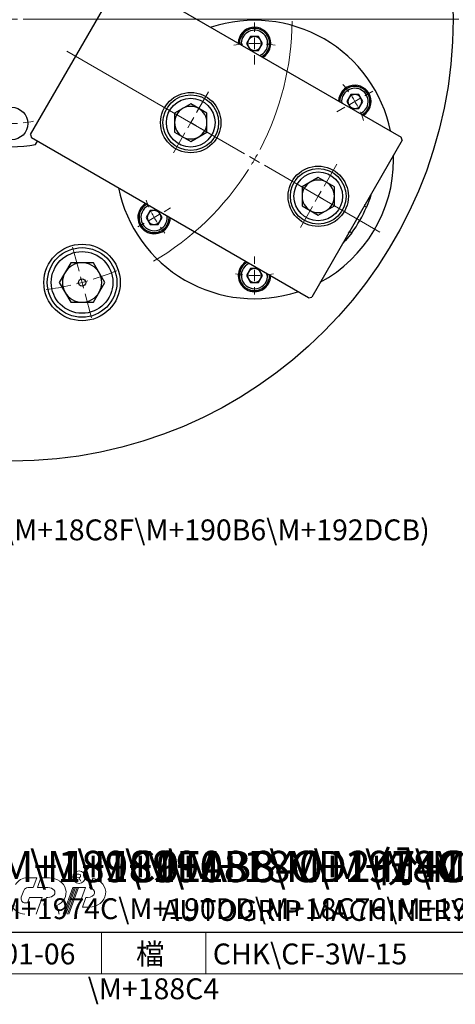
# Model space of a CAD drawing. Units: millimetres. Extents: x 4 to 471, y 1 to 292.
# Drawn here: x 323 to 386, y 1 to 142 of the extents above; entities that cross this region are included whole.
import ezdxf

# ---------------------------------------------------------------- set-up
doc = ezdxf.new("R2010")
doc.units = ezdxf.units.MM
doc.layers.add('DIM', color=6, linetype='Continuous')
doc.styles.add('SLDTEXTSTYLE0', font='TXT', dxfattribs={"width": 0.75})
doc.styles.add('SLDTEXTSTYLE1', font='TXT', dxfattribs={"width": 0.75, "bigfont": 'bigfont'})
doc.styles.add('SLDTEXTSTYLE17', font='TXT', dxfattribs={"width": 0.625, "bigfont": 'bigfont'})
doc.styles.add('SLDTEXTSTYLE2', font='TXT', dxfattribs={"width": 0.7, "bigfont": 'bigfont'})
doc.styles.add('SLDTEXTSTYLE3', font='TXT', dxfattribs={"width": 0.605})
doc.styles.add('SLDTEXTSTYLE4', font='TXT', dxfattribs={"width": 0.744681})
doc.dimstyles.new('SLDDIMSTYLE4', dxfattribs={"dimtxt": 3, "dimasz": 2.5, "dimexe": 0, "dimexo": 0.0625, "dimgap": 0.75, "dimtad": 0, "dimtih": 1, "dimtoh": 1, "dimdec": 3, "dimlfac": 3, "dimrnd": 1e-09, "dimzin": 12, "dimdsep": 46, "dimtxsty": 'SLDTEXTSTYLE0', "dimsah": 1, "dimcen": 0, "dimadec": 0, "dimazin": 3, "dimtfac": 1, "dimtdec": 3, "dimtmove": 0, "dimatfit": 3, "dimfxl": 0, "dimfrac": 2, "dimtolj": 1, "dimtzin": 12, "dimarcsym": 0})

# ---------------------------------------------------------------- blocks, each defined once
blk = doc.blocks.new('SW_NOTE_0')
at = {"color": 0, "linetype": 'Continuous', "lineweight": 0, "char_height": 4.5, "attachment_point": 3, "style": 'SLDTEXTSTYLE2'}
for s, insert in [('\\M+189C0', (6.19, 5.8)), ('\\M+189EA', (13.06, 5.8)), ('\\M+190B8', (19.94, 5.8)), ('\\M+18B40', (26.81, 5.8)), ('\\M+18CD2', (33.69, 5.8)), ('\\M+1974C', (47.44, 5.8)), ('\\M+18CC0', (54.31, 5.8)), ('\\M+18CF6', (61.19, 5.8)), ('份', (40.56, 5.8)), ('\\M+18E69', (68.06, 5.8))]:
    blk.add_mtext(s, dxfattribs=dict(at, insert=insert))
blk = doc.blocks.new('SW_SYMBOL_HOLE_DEPTH')
at = {"layer": 'DIM', "color": 0}
for p, q in [((0, 875), (800, 875)), ((400, 875), (400, 75)), ((100, 555), (400, 75)), ((700, 555), (400, 75))]:
    blk.add_line(p, q, dxfattribs=at)
blk = doc.blocks.new('_D_9')
at = {"layer": 'DIM'}
for p, q in [((284.43, 113.06), (284.99, 118.03)), ((284.43, 113.06), (283.98, 109.09)), ((283.98, 109.09), (279.19, 66.42)), ((279.19, 66.42), (244.36, 66.42))]:
    blk.add_line(p, q, dxfattribs=at)
for points in [[(284.43, 113.06), (285.21, 115.49), (284.21, 115.6)], [(283.98, 109.09), (283.21, 106.66), (284.2, 106.54)]]:
    blk.add_solid(points, dxfattribs=at)
at = {"layer": 'DIM', "xscale": 0.00383203125, "yscale": 0.00383203125, "zscale": 0.00383203125}
blk.add_blockref('SW_SYMBOL_HOLE_DEPTH', (267.58, 71.6), dxfattribs=at)
at = {"layer": 'DIM', "char_height": 3, "attachment_point": 1}
for s, insert, style in [('4x', (245.66, 75.1), 'SLDTEXTSTYLE0'), ('M12x1.75', (249.79, 75.1), 'SLDTEXTSTYLE0'), ('16', (271.87, 75.1), 'SLDTEXTSTYLE0'), ('(\\M+1938B\\M+1947A\\M+19149\\M+1947A\\M+18C8F\\M+190B6\\M+192DCB)', (244.36, 70.29), 'SLDTEXTSTYLE1')]:
    blk.add_mtext(s, dxfattribs=dict(at, insert=insert, style=style))
blk = doc.blocks.new('SW_CENTERMARKSYMBOL_0')
at = {"color": 0, "linetype": 'Continuous', "lineweight": 0}
for p, q in [((27.7, 14.3), (27.7, 33.3)), ((27.7, 12.64), (27.7, 13.47)), ((27.7, 12.64), (27.7, 11.8)), ((27.7, 10.97), (27.7, -8.03)), ((-1.18, 1.18), (-4.48, 4.48)), ((56.57, 1.18), (59.87, 4.48)), ((0, 0), (-0.59, 0.59)), ((0, 0), (0.59, -0.59)), ((55.39, 0), (55.98, 0.59)), ((1.18, -1.18), (4.48, -4.48)), ((54.21, -1.18), (50.91, -4.48)), ((55.39, 0), (54.8, -0.59)), ((-11.75, -17.13), (-16.25, -15.92)), ((67.14, -17.13), (71.64, -15.92)), ((-10.14, -17.56), (-10.94, -17.34)), ((-10.14, -17.56), (-9.33, -17.77)), ((-8.53, -17.99), (-4.02, -19.2)), ((63.92, -17.99), (59.41, -19.2)), ((65.53, -17.56), (64.72, -17.77)), ((65.53, -17.56), (66.33, -17.34)), ((13.26, -19.36), (11.96, -18.61)), ((14.7, -20.2), (13.98, -19.78)), ((40.69, -20.2), (41.41, -19.78)), ((42.13, -19.36), (43.43, -18.61)), ((14.7, -20.2), (15.43, -20.61)), ((16.15, -21.03), (17.45, -21.78)), ((39.24, -21.03), (37.94, -21.78)), ((40.69, -20.2), (39.96, -20.61)), ((61.18, -47.03), (35.63, -32.28)), ((-5.79, -47.03), (10.66, -37.53)), ((27.7, -41.03), (27.7, -39.53)), ((27.7, -42.7), (27.7, -41.86)), ((27.7, -42.7), (27.7, -43.53)), ((27.7, -44.36), (27.7, -45.86)), ((-7.23, -47.86), (-7.96, -48.28)), ((-7.23, -47.86), (-6.51, -47.45)), ((62.62, -47.86), (61.9, -47.45)), ((62.62, -47.86), (63.35, -48.28)), ((-8.68, -48.7), (-25.13, -58.2)), ((64.07, -48.7), (80.67, -58.28)), ((17.99, -63.92), (19.2, -59.41)), ((37.4, -63.92), (36.47, -60.44)), ((17.56, -65.53), (17.77, -64.72)), ((37.83, -65.53), (37.62, -64.72)), ((17.56, -65.53), (17.34, -66.33)), ((37.83, -65.53), (38.05, -66.33)), ((17.13, -67.14), (15.92, -71.64)), ((38.26, -67.14), (39.2, -70.61))]:
    blk.add_line(p, q, dxfattribs=at)
for radius, start, end in [(40.33, 92.3676, 119.3582), (40.33, 90, 91.1838), (40.33, 88.8162, 90), (40.33, 60.6418, 87.6324), (39.17, 125.7352, 132.5619), (39.17, 47.4381, 54.2648), (39.17, 135, 136.2191), (39.17, 133.7809, 135), (39.17, 45, 46.2191), (39.17, 137.4381, 144.2648), (39.17, 43.7809, 45), (39.17, 35.7352, 42.5619), (39.17, 155.7352, 162.5619), (39.17, 17.4381, 24.2648), (39.17, 163.7809, 165), (39.17, 15, 16.2191), (39.17, 165, 166.2191), (15, 137.9042, 143.6338), (15, 36.3662, 42.0958), (39.17, 13.7809, 15), (39.17, 167.4381, 174.2648), (15, 146.8169, 150), (15, 30, 33.1831), (39.17, 5.7352, 12.5619), (15, 150, 153.1831), (15, 26.8169, 30), (15, 156.3662, 162.0958), (15, 17.9042, 23.6338), (40.33, 180.6418, 207.6324), (40.33, 332.3676, 359.5949), (15, 257.9042, 263.6338), (15, 276.3662, 282.0958), (15, 266.8169, 270), (15, 270, 273.1831), (40.33, 208.8162, 210), (40.33, 210, 211.1838), (40.33, 328.8162, 330), (40.33, 330, 331.1838), (40.33, 212.3676, 239.3582), (40.33, 300.4051, 327.6324), (39.17, 245.7352, 252.5619), (39.17, 287.4381, 292.7045), (39.17, 253.7809, 255), (39.17, 255, 256.2191), (39.17, 257.4381, 264.2648), (39.17, 277.2955, 282.5619), (39.17, 283.7809, 285), (39.17, 285, 286.2191)]:
    blk.add_arc((27.7, -27.7), radius, start, end, dxfattribs=at)
blk = doc.blocks.new('SW_CENTERMARKSYMBOL_2')
at = {"color": 0, "linetype": 'Continuous', "lineweight": 0}
for p, q in [((-14.43, 10), (-14.43, 11.33)), ((-14.43, 8.33), (-14.43, 9.17)), ((-14.43, 8.33), (-14.43, 7.5)), ((-14.43, 6.67), (-14.43, 5.33)), ((1.44, 0.83), (2.6, 1.5)), ((0, 0), (-0.72, -0.42)), ((0, 0), (0.72, 0.42)), ((-1.44, -0.83), (-2.6, -1.5)), ((-27.42, -15.83), (-26.5, -15.3)), ((-28.87, -16.67), (-29.59, -17.08)), ((-28.87, -16.67), (-28.15, -16.25)), ((-30.31, -17.5), (-31.23, -18.03)), ((-14.43, -23.33), (-14.43, -22.27)), ((-14.43, -25), (-14.43, -24.17)), ((-14.43, -25), (-14.43, -25.83)), ((-14.43, -26.67), (-14.43, -27.73))]:
    blk.add_line(p, q, dxfattribs=at)
for start, end in [(95.7296, 100.3132), (90, 92.8648), (87.1352, 90), (79.6868, 84.2704), (35.7296, 40.3132), (30, 32.8648), (27.1352, 30), (19.6868, 24.2704), (200.6035, 204.2704), (207.1352, 210), (210, 212.8648), (215.7296, 219.3965), (260.6035, 264.2704), (267.1352, 270), (270, 272.8648), (275.7296, 279.3965)]:
    blk.add_arc((-14.43, -8.33), 16.67, start, end, dxfattribs=at)
blk = doc.blocks.new('SW_CENTERMARKSYMBOL_4')
at = {"color": 0, "linetype": 'Continuous', "lineweight": 0}
for p, q in [((0, 1.67), (0, 64.33)), ((-1.67, 0), (-64.33, 0)), ((0, 0), (-0.83, 0)), ((0, 0), (0, 0.83)), ((0, 0), (0, -0.83)), ((0, 0), (0.83, 0)), ((1.67, 0), (64.33, 0)), ((0, -1.67), (0, -64.33))]:
    blk.add_line(p, q, dxfattribs=at)
blk = doc.blocks.new('SW_CENTERMARKSYMBOL_7')
at = {"color": 0, "linetype": 'Continuous', "lineweight": 0}
for p, q in [((0.83, 1.44), (2.56, 4.44)), ((-1.44, 0.83), (-3.18, 1.83)), ((0, 0), (-0.72, 0.42)), ((0, 0), (-0.42, -0.72)), ((0, 0), (0.42, 0.72)), ((0, 0), (0.72, -0.42)), ((1.44, -0.83), (3.18, -1.83)), ((-0.83, -1.44), (-2.5, -4.32))]:
    blk.add_line(p, q, dxfattribs=at)
blk = doc.blocks.new('SW_CENTERMARKSYMBOL_8')
at = {"color": 0, "linetype": 'Continuous', "lineweight": 0}
for p, q in [((0.83, 1.44), (2.67, 4.62)), ((-1.44, 0.83), (-3.18, 1.83)), ((0, 0), (-0.72, 0.42)), ((0, 0), (-0.42, -0.72)), ((0, 0), (0.42, 0.72)), ((0, 0), (0.72, -0.42)), ((1.44, -0.83), (3.18, -1.83)), ((-0.83, -1.44), (-2.57, -4.46))]:
    blk.add_line(p, q, dxfattribs=at)

msp = doc.modelspace()

# ---------------------------------------------------------------- linework, layer by layer
at = {"color": 7, "linetype": 'Continuous', "lineweight": 25}
for p, q in [((324.802499, 125.575724), (337.802499, 148.092384)), ((338.257842, 148.214393), (378.095009, 125.214392)), ((356.417235, 139.667388), (355.839887, 138.667388)), ((355.839887, 138.667388), (356.36296, 137.761398)), ((357.571936, 139.667388), (356.417235, 139.667388)), ((358.149286, 138.667388), (357.571936, 139.667388)), ((357.571936, 137.667387), (358.149286, 138.667388)), ((356.52579, 137.667387), (357.571936, 137.667387)), ((370.850994, 131.334055), (370.273643, 130.334054)), ((370.273643, 130.334054), (370.796714, 129.428064)), ((372.005695, 131.334055), (370.850994, 131.334055)), ((372.583045, 130.334054), (372.005695, 131.334055)), ((372.005695, 129.334054), (372.583045, 130.334054)), ((347.829152, 129.986689), (345.495819, 128.639538)), ((350.162485, 128.639538), (347.829152, 129.986689)), ((370.959549, 129.334054), (372.005695, 129.334054)), ((345.495819, 128.639538), (345.495819, 125.945237)), ((350.162485, 125.945237), (350.162485, 128.639538)), ((345.495819, 125.945237), (347.829152, 124.598087)), ((347.829152, 124.598087), (350.162485, 125.945237)), ((324.802499, 125.575724), (324.924508, 125.120382)), ((364.761674, 102.120383), (324.924508, 125.120382)), ((325.526992, 124.163916), (325.790533, 124.620382)), ((378.21702, 124.759051), (365.217019, 102.242391)), ((378.21702, 124.759051), (378.095009, 125.214392)), ((376.994589, 122.000721), (376.984843, 122.624865)), ((366.160024, 119.403355), (363.826691, 118.056206)), ((368.493357, 118.056206), (366.160024, 119.403355)), ((363.826691, 118.056206), (363.826691, 115.361905)), ((368.493357, 115.361905), (368.493357, 118.056206)), ((341.98348, 114.667386), (341.406129, 113.667387)), ((343.029627, 114.667386), (341.98348, 114.667386)), ((363.826691, 115.361905), (366.160024, 114.014753)), ((366.160024, 114.014753), (368.493357, 115.361905)), ((372.77535, 115.333809), (373.097095, 115.148048)), ((372.806245, 115.315972), (372.91017, 115.56732)), ((341.406129, 113.667387), (341.98348, 112.667387)), ((343.138179, 112.667387), (343.71553, 113.667387)), ((343.71553, 113.667387), (343.192457, 114.573378)), ((341.98348, 112.667387), (343.138179, 112.667387)), ((370.523869, 111.434123), (370.689579, 111.649797)), ((370.658684, 111.667634), (370.98043, 111.481873)), ((330.566148, 107.168625), (328.930323, 104.335294)), ((333.8378, 107.168625), (330.566148, 107.168625)), ((335.473625, 104.335294), (333.8378, 107.168625)), ((356.417235, 106.334054), (355.839887, 105.334054)), ((357.463383, 106.334054), (356.417235, 106.334054)), ((358.149286, 105.334054), (357.626213, 106.240045)), ((355.839887, 105.334054), (356.417235, 104.334055)), ((357.571936, 104.334055), (358.149286, 105.334054)), ((328.930323, 104.335294), (330.566148, 101.50196)), ((333.8378, 101.50196), (335.473625, 104.335294)), ((356.417235, 104.334055), (357.571936, 104.334055)), ((364.761674, 102.120383), (365.217019, 102.242391)), ((330.566148, 101.50196), (333.8378, 101.50196)), ((10, 11), (410, 11))]:
    msp.add_line(p, q, dxfattribs=at)
at = {"color": 5, "linetype": 'Continuous', "lineweight": 18}
for p, q in [((324.348665, 18.8), (325.680666, 18.8)), ((325.680666, 18.8), (325.171108, 17.4)), ((326.280666, 18.8), (325.771108, 17.4)), ((326.280666, 18.8), (327.5, 18.8)), ((333.759599, 18.742118), (333.262194, 17.375511)), ((323.827417, 17.005212), (323.463447, 16.005212)), ((324.391232, 17.4), (325.171108, 17.4)), ((325.771108, 17.4), (327.3, 17.4)), ((332.671108, 17.4), (331.288021, 13.6)), ((331.671108, 17.4), (332.671108, 17.4)), ((324.66155, 16), (324.370373, 15.2)), ((326.46155, 16), (324.66155, 16)), ((326.46155, 16), (325.588021, 13.6)), ((327.06155, 16), (326.706399, 15.024232)), ((327.06155, 16), (327.3, 16)), ((332.76155, 16), (332.251991, 14.6)), ((332.76155, 16), (333, 16)), ((324.370373, 15.2), (324.027262, 15.2)), ((326.706399, 15.024232), (327.088021, 13.6)), ((328.560334, 14.822944), (328.888021, 13.6)), ((332.251991, 14.6), (333.2, 14.6))]:
    msp.add_line(p, q, dxfattribs=at)
at = {"color": 1, "linetype": 'Continuous', "lineweight": 18}
for p, q in [((330.871108, 17.4), (329.488021, 13.6)), ((331.071108, 17.4), (329.688021, 13.6)), ((331.271108, 17.4), (329.888021, 13.6)), ((331.471108, 17.4), (330.088021, 13.6)), ((331.671108, 17.4), (330.288021, 13.6)), ((330.871108, 17.4), (331.671108, 17.4))]:
    msp.add_line(p, q, dxfattribs=at)
at = {"color": 7, "linetype": 'Continuous', "lineweight": 18}
for p, q in [((335, 11), (335, 5)), ((350, 11), (350, 5)), ((410, 5), (179, 5))]:
    msp.add_line(p, q, dxfattribs=at)
at = {"color": 7, "linetype": 'Continuous', "lineweight": 25, "flags": 128}
for points in [[(373.793675, 117.097594), (373.608563, 116.502919), (373.097095, 115.148048)], [(370.98043, 111.481873), (370.062812, 110.361497), (369.640364, 109.903848)]]:
    msp.add_lwpolyline(points, dxfattribs=at)
at = {"color": 7, "linetype": 'Continuous', "lineweight": 25}
for centre, radius in [((322.064895, 142.167388), 63.5), ((347.829151, 127.292388), 4.333333), ((347.829151, 127.292388), 4), ((347.829151, 127.292388), 3.5), ((322.064895, 127.167388), 2.333333), ((347.829151, 127.292388), 0.023932), ((366.160022, 116.709054), 4.333333), ((366.160022, 116.709054), 4), ((366.160022, 116.709054), 3.5), ((366.160022, 116.709054), 0.023932), ((332.201974, 104.335293), 5.5), ((332.201974, 104.335293), 5), ((332.201974, 104.335293), 4.433333), ((332.201974, 104.335293), 0.523932)]:
    msp.add_circle(centre, radius, dxfattribs=at)
at = {"color": 1, "linetype": 'Continuous', "lineweight": 18}
msp.add_circle((331.771108, 18.9), 0.9, dxfattribs=at)
at = {"color": 7, "linetype": 'Continuous', "lineweight": 25}
for centre, radius, start, end in [((356.994586, 122.000721), 20, 11.8103149, 108.1896851), ((356.994586, 138.667388), 2.333333, 301.86114228, 178.13885772), ((356.994586, 138.667388), 2.166667, 60, 180.52323408), ((356.994586, 138.667388), 1.9, 60, 185.39220068), ((356.994586, 138.667388), 1.9, 294.60779932, 60), ((356.994586, 138.667388), 2.166667, 299.47676592, 60), ((356.994586, 138.667388), 1, 150, 210), ((356.994586, 138.667388), 1, 90, 150), ((356.994586, 138.667388), 1, 30, 90), ((356.994586, 138.667388), 1, 330, 30), ((356.994586, 138.667388), 1, 210, 270), ((356.994586, 138.667388), 1, 270, 330), ((371.428343, 130.334054), 2.333333, 301.86114228, 178.13885772), ((371.428343, 130.334054), 2.166667, 60, 180.52323408), ((371.428343, 130.334054), 1.9, 60, 185.39220068), ((371.428343, 130.334054), 1.9, 294.60779932, 60), ((371.428343, 130.334054), 2.166667, 299.47676592, 60), ((371.428343, 130.334054), 1, 150, 210), ((371.428343, 130.334054), 1, 90, 150), ((371.428343, 130.334054), 1, 30, 90), ((371.428343, 130.334054), 1, 330, 30), ((347.829151, 127.292388), 2.333333, 120, 180), ((347.829151, 127.292388), 2.333333, 60, 120), ((347.829151, 127.292388), 2.333333, 0, 60), ((371.428343, 130.334054), 1, 210, 270), ((371.428343, 130.334054), 1, 270, 330), ((347.829151, 127.292388), 2.333333, 180, 240), ((347.829151, 127.292388), 2.333333, 300, 0), ((347.829151, 127.292388), 2.333333, 240, 300), ((322.064895, 142.167388), 18.333333, 259.11480711, 280.88519289), ((356.994586, 122.000721), 20, 298.21166938, 0), ((366.160022, 116.709054), 2.333333, 60, 120), ((356.994586, 122.000721), 20, 191.8103149, 288.1896851), ((366.160022, 116.709054), 2.333333, 120, 180), ((366.160022, 116.709054), 2.333333, 0, 60), ((366.160022, 116.709054), 2.333333, 180, 240), ((366.160022, 116.709054), 2.333333, 300, 0), ((342.56083, 113.667388), 2.333333, 121.86114228, 240), ((342.56083, 113.667388), 2.166667, 119.47676592, 0.52323408), ((342.56083, 113.667388), 1.9, 114.60779932, 5.39220068), ((342.56083, 113.667388), 1, 90, 150), ((342.56083, 113.667388), 1, 30, 90), ((366.160022, 116.709054), 2.333333, 240, 300), ((356.994586, 122.000721), 17.5, 323.05292964, 336.94707036), ((342.56083, 113.667388), 2.333333, 240, 358.13885772), ((342.56083, 113.667388), 1, 150, 210), ((342.56083, 113.667388), 1, 210, 270), ((342.56083, 113.667388), 1, 270, 330), ((342.56083, 113.667388), 1, 330, 30), ((332.201974, 104.335293), 2.833333, 90, 150), ((332.201974, 104.335293), 2.833333, 30, 90), ((356.994586, 105.334054), 2.333333, 121.86114228, 240), ((356.994586, 105.334054), 2.166667, 119.47676592, 0.52323408), ((356.994586, 105.334054), 1.9, 114.60779932, 5.39220068), ((356.994586, 105.334054), 1, 90, 150), ((356.994586, 105.334054), 1, 30, 90), ((332.201974, 104.335293), 2.833333, 150, 210), ((332.201974, 104.335293), 2.833333, 330, 30), ((356.994586, 105.334054), 2.333333, 240, 358.13885772), ((356.994586, 105.334054), 1, 150, 210), ((356.994586, 105.334054), 1, 210, 270), ((356.994586, 105.334054), 1, 270, 330), ((356.994586, 105.334054), 1, 330, 30), ((332.201974, 104.335293), 2.833333, 210, 270), ((332.201974, 104.335293), 2.833333, 270, 330)]:
    msp.add_arc(centre, radius, start, end, dxfattribs=at)
at = {"color": 5, "linetype": 'Continuous', "lineweight": 18}
for centre, radius, start, end in [((324.348665, 16.8), 2, 90, 149.04527409), ((324.391232, 16.8), 0.6, 90, 160), ((324.027262, 15.8), 0.6, 160, 270), ((323.969027, 15.64), 2.04, 196.77105466, 270)]:
    msp.add_arc(centre, radius, start, end, dxfattribs=at)
for centre, major_axis, ratio, start_param, end_param in [((327.5, 16.7), (2.4, 0), 0.875, 5.169999697, 7.853981634), ((333.2, 16.7), (2.4, 0), 0.875, 4.7123889804, 7.6186493248), ((327.3, 16.7), (-1, 0), 0.7, 1.5707963268, 4.7123889804), ((333, 16.7), (-1, 0), 0.7, 1.5707963268, 4.4470934272)]:
    msp.add_ellipse(centre, major_axis=major_axis, ratio=ratio, start_param=start_param, end_param=end_param, dxfattribs=at)

# ---------------------------------------------------------------- block references
at = {"color": 7, "linetype": 'Continuous', "lineweight": 0}
for name, p in [('SW_CENTERMARKSYMBOL_4', (322.064895, 142.167388)), ('SW_CENTERMARKSYMBOL_0', (294.369879, 169.862403)), ('SW_CENTERMARKSYMBOL_2', (371.428343, 130.334054)), ('SW_CENTERMARKSYMBOL_7', (347.829151, 127.292388)), ('SW_CENTERMARKSYMBOL_8', (366.160022, 116.709054)), ('SW_NOTE_0', (339.999997, 16.88125))]:
    msp.add_blockref(name, p, dxfattribs=at)

# ---------------------------------------------------------------- texts
for s, insert, char_height, attachment_point, style in [('R', (331.205394, 19.386193), 1.08, 1, 'SLDTEXTSTYLE4'), ('\\M+181A6\\M+188D7\\M+18A6D\\M+195DB產\\M+19569\\M+19569\\M+18EBF\\M+193FA\\M+18976\\M+190B8\\M+19069\\M+18143\\M+19DC7\\M+18CF6\\M+18E69\\M+19769\\M+1974C\\M+190DD\\M+18C76\\M+19DCC\\M+18D58\\M+19456\\M+19EDC\\M+18142    \\M+181A6Subject to technical changes\\M+18142', (12.5, 15.867203), 3, 1, 'SLDTEXTSTYLE1'), ('AUTOGRIP MACHINERY CO., LTD.', (405.849991, 15.617203), 3, 3, 'SLDTEXTSTYLE3'), ('檔  \\M+188C4', (342.454166, 9.367203), 3, 2, 'SLDTEXTSTYLE17')]:
    msp.add_mtext(s, dxfattribs=dict(at, insert=insert, char_height=char_height, attachment_point=attachment_point, style=style))
at = {"color": 1, "linetype": 'Continuous', "lineweight": 0, "char_height": 3, "style": 'SLDTEXTSTYLE0'}
for s, insert, attachment_point in [('2022-01-06', (320.741666, 9.367203), 2), ('CHK\\\\CF-3W-15', (351, 9.367203), 1)]:
    msp.add_mtext(s, dxfattribs=dict(at, insert=insert, attachment_point=attachment_point))

# ---------------------------------------------------------------- dimensions: what is measured, and where the dimension line sits
at = {"layer": 'DIM'}
dim = msp.add_diameter_dim_2p(p1=(283.983656, 109.085027), p2=(284.430345, 113.060008), text='4x<>{\\fGDT;x}16\\P(搭配選配件生爪B)', dimstyle='SLDDIMSTYLE4', dxfattribs=at)
dim.commit()
dim.dimension.update_dxf_attribs({"geometry": '_D_9', "text_midpoint": (260.979259, 71.245404), "dimtype": 163})

doc.saveas('drawing.dxf')
